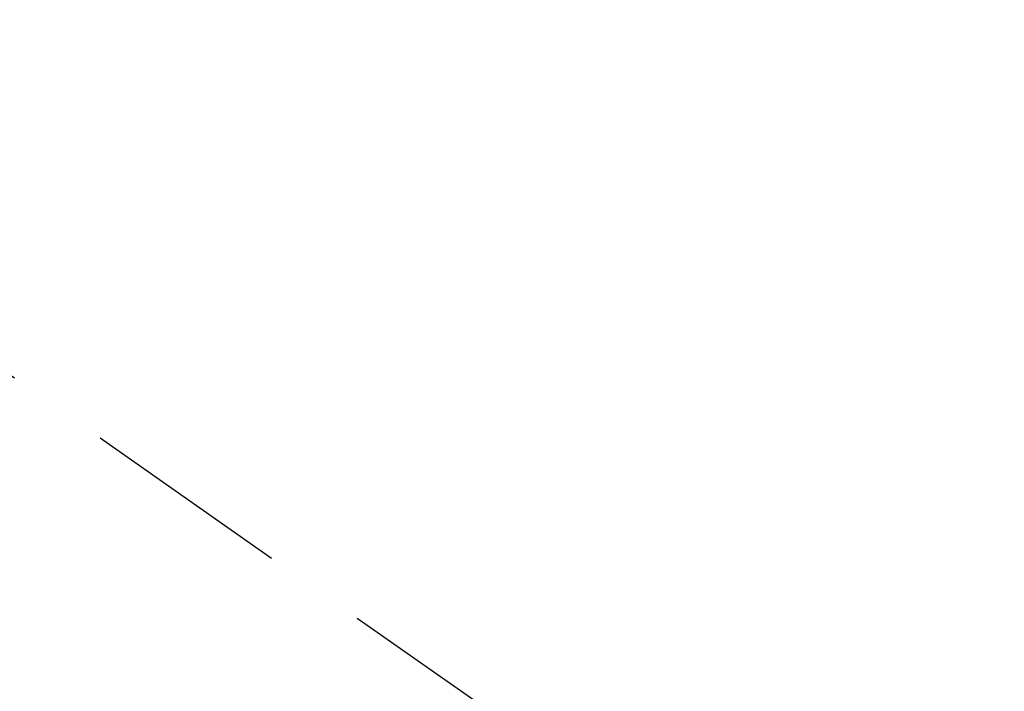
# Model space of a CAD drawing. Extents: x 27948 to 54396, y 0 to 8820.
# Drawn here: x 44236 to 44295, y 6894 to 6934 of the extents above; entities that cross this region are included whole.
import ezdxf

# ---------------------------------------------------------------- set-up
doc = ezdxf.new("R2010")
doc.units = 0
doc.header["$LTSCALE"] = 50
doc.header["$MEASUREMENT"] = 0
doc.linetypes.add('HIDDEN', pattern=[0.375, 0.25, -0.125])
doc.layers.get('0').update_dxf_attribs({"linetype": 'CONTINUOUS'})
doc.layers.get('DEFPOINTS').update_dxf_attribs({"color": 146, "linetype": 'CONTINUOUS'})
doc.layers.add('150-機器', color=8, linetype='CONTINUOUS')
doc.layers.add('166-寸法B', color=11, linetype='CONTINUOUS')
doc.styles.add('KH001', font='txt')
doc.dimstyles.new('KH1xx030', dxfattribs={"dimscale": 30, "dimtxt": 2, "dimasz": 0.6, "dimexe": 0.3, "dimexo": 1.2, "dimgap": 0.5, "dimtad": 3, "dimdec": 1, "dimdsep": 46, "dimlunit": 6, "dimtxsty": 'KH001', "dimblk": 'DOT', "dimcen": 1, "dimdle": 1, "dimclrd": 256, "dimclre": 256, "dimclrt": 256, "dimadec": 0, "dimazin": 0, "dimtfac": 1, "dimtdec": 1, "dimtix": 1, "dimtmove": 2, "dimatfit": 3, "dimldrblk": 'CLOSEDBLANK', "dimfxl": 1, "dimtolj": 1, "dimtzin": 0, "dimlwd": -1, "dimlwe": -1, "dimarcsym": 0})

# ---------------------------------------------------------------- blocks, each defined once
blk = doc.blocks.new('F402_H')
at = {"layer": '150-機器', "color": 13, "linetype": 'HIDDEN'}
blk.add_line((-167.274, -89.124), (-227.617, -131.376), dxfattribs=at)
blk = doc.blocks.new('_Dot')
at = {"color": 0, "linetype": 'ByBlock', "lineweight": -2}
blk.add_line((-0.5, 0), (-1, 0), dxfattribs=at)
at = {"color": 0, "linetype": 'ByBlock', "const_width": 0.5}
blk.add_lwpolyline([(-0.25, 0, 1), (0.25, 0, 1)], format="xyb", close=True, dxfattribs=at)
blk = doc.blocks.new('*D298')
at = {"layer": '166-寸法B', "transparency": 16777216}
for p, q in [((44199.035, 7239.341), (44379.282, 7239.341)), ((44370.282, 7221.341), (44370.282, 6832.341)), ((44211.436, 6814.341), (44379.282, 6814.341))]:
    blk.add_line(p, q, dxfattribs=at)
at = {"layer": 'DEFPOINTS', "color": 0, "transparency": 16777216}
for p in [(44163.035, 7239.341), (44175.436, 6814.341), (44370.282, 6814.341)]:
    blk.add_point(p, dxfattribs=at)
at = {"layer": '166-寸法B', "transparency": 16777216, "xscale": 18, "yscale": 18, "zscale": 18}
for p, rotation in [((44370.282, 7239.341), 90), ((44370.282, 6814.341), 270)]:
    blk.add_blockref('_Dot', p, dxfattribs=dict(at, rotation=rotation))
at = {"layer": '166-寸法B', "transparency": 16777216, "insert": (44325.282, 7026.841), "char_height": 60, "attachment_point": 5, "rotation": 90}
blk.add_mtext('\\A1;425', dxfattribs=at)
blk = doc.blocks.new('_ClosedBlank')
at = {"color": 0, "linetype": 'ByBlock', "lineweight": -2}
for p, q in [((-1, 0.1667), (0, 0)), ((-1, 0.1667), (-1, -0.1667)), ((0, 0), (-1, -0.1667))]:
    blk.add_line(p, q, dxfattribs=at)

msp = doc.modelspace()

# ---------------------------------------------------------------- block references
at = {"layer": '150-機器', "xscale": -1}
msp.add_blockref('F402_H', (44043.042, 7019.533), dxfattribs=at)

# ---------------------------------------------------------------- dimensions: what is measured, and where the dimension line sits
at = {"layer": '166-寸法B'}
dim = msp.add_linear_dim(base=(44370.282, 6814.341), p1=(44163.035, 7239.341), p2=(44175.436, 6814.341), angle=90, dimstyle='KH1xx030', dxfattribs=at)
dim.commit()
dim.dimension.update_dxf_attribs({"geometry": '*D298', "text_midpoint": (44325.282, 7026.841)})

doc.saveas('drawing.dxf')
